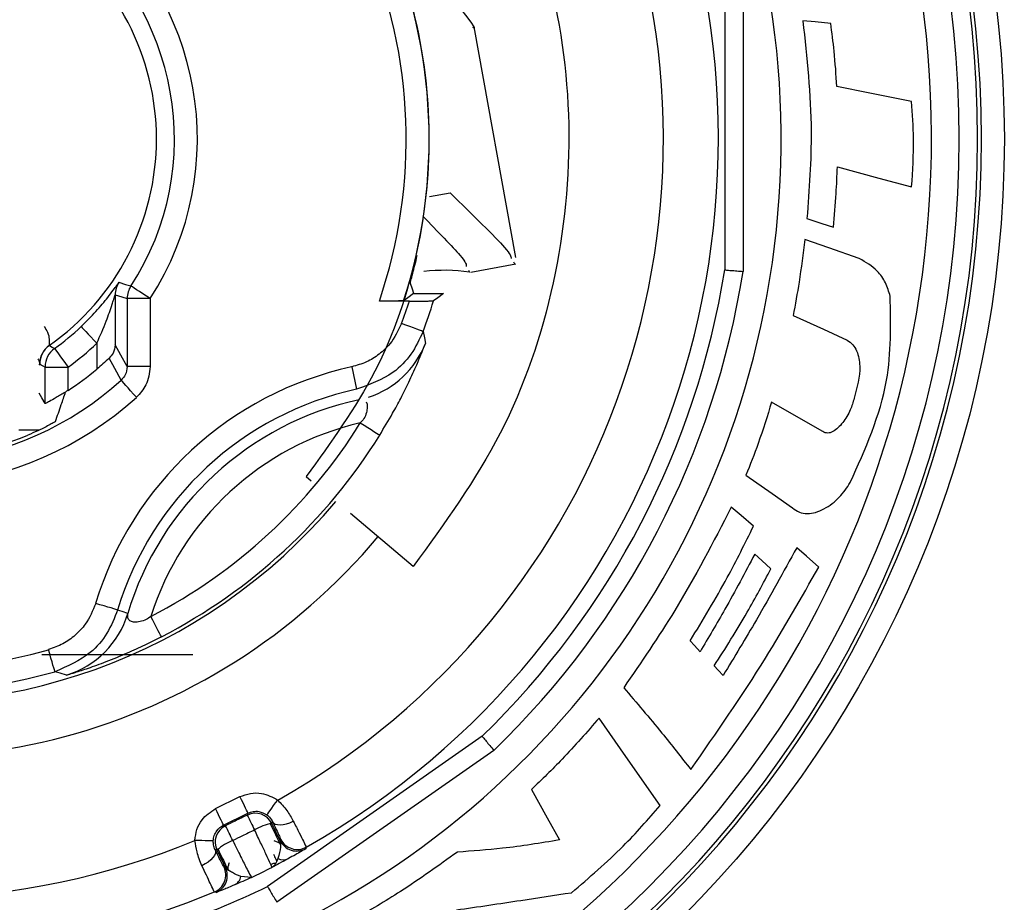
# Model space of a CAD drawing. Units: millimetres. Extents: x 7895 to 10391, y 932 to 2703.
# Drawn here: x 10087 to 10097, y 1506 to 1516 of the extents above; entities that cross this region are included whole.
import ezdxf

# ---------------------------------------------------------------- set-up
doc = ezdxf.new("R2010")
doc.units = ezdxf.units.MM

msp = doc.modelspace()

# ---------------------------------------------------------------- linework, layer by layer
at = {"color": 7, "linetype": 'Continuous', "lineweight": 25}
for p, q in [((10094.402, 1515.81), (10094.402, 1512.953)), ((10094.602, 1515.825), (10094.602, 1512.937)), ((10092.122, 1513.088), (10091.67, 1515.602)), ((10091.631, 1512.93), (10092.124, 1513.019)), ((10092.097, 1513.04), (10092.109, 1513.02)), ((10091.608, 1512.949), (10091.618, 1512.93)), ((10087.753, 1512.681), (10087.753, 1512.135)), ((10091.216, 1512.696), (10091.333, 1512.696)), ((10087.885, 1512.642), (10087.885, 1511.899)), ((10088.135, 1512.642), (10087.885, 1512.642)), ((10088.135, 1512.642), (10088.135, 1511.899)), ((10090.962, 1512.614), (10090.635, 1512.614)), ((10087.553, 1512.154), (10087.553, 1511.872)), ((10087.034, 1512.13), (10087.036, 1512.129)), ((10086.989, 1511.894), (10087.239, 1511.894)), ((10086.989, 1511.497), (10086.989, 1511.894)), ((10087.239, 1511.639), (10087.239, 1511.894)), ((10088.135, 1511.899), (10087.885, 1511.899)), ((10090.333, 1511.896), (10090.386, 1511.652)), ((10086.922, 1511.206), (10086.702, 1511.206)), ((10089.837, 1510.701), (10089.893, 1510.655)), ((10091.005, 1509.721), (10090.321, 1510.296)), ((10088.602, 1508.756), (10086.952, 1508.756)), ((10091.755, 1507.869), (10089.415, 1506.231)), ((10091.883, 1507.714), (10089.517, 1506.058)), ((10088.848, 1507.08), (10089.115, 1507.21)), ((10088.936, 1506.9), (10089.202, 1507.03)), ((10089.195, 1507.009), (10089.202, 1507.03)), ((10088.956, 1506.893), (10088.936, 1506.9)), ((10089.462, 1506.917), (10089.469, 1506.937)), ((10088.864, 1506.625), (10088.844, 1506.632)), ((10089.241, 1506.33), (10089.123, 1506.339))]:
    msp.add_line(p, q, dxfattribs=at)
at = {"color": 8, "linetype": 'Continuous', "lineweight": 25}
for p, q in [((10091.182, 1513.754), (10091.407, 1513.792)), ((10086.93, 1511.924), (10086.924, 1511.913)), ((10089.832, 1506.642), (10089.826, 1506.638)), ((10088.859, 1506.167), (10088.853, 1506.165))]:
    msp.add_line(p, q, dxfattribs=at)
at = {"color": 7, "linetype": 'Continuous', "lineweight": 25, "flags": 128}
for points in [[(10095.558, 1515.641), (10095.388, 1515.657), (10095.255, 1515.67)], [(10096.441, 1514.791), (10095.984, 1514.881), (10095.625, 1514.952)], [(10095.631, 1514.077), (10096.084, 1513.955), (10096.441, 1513.86)], [(10095.299, 1513.513), (10095.462, 1513.461), (10095.589, 1513.42)], [(10095.87, 1513.077), (10095.538, 1513.194), (10095.276, 1513.286)], [(10087.795, 1512.82), (10087.866, 1512.796), (10087.925, 1512.778)], [(10088.135, 1512.642), (10088.094, 1512.668), (10088.055, 1512.693), (10088.019, 1512.717), (10087.987, 1512.737), (10087.961, 1512.754), (10087.941, 1512.767), (10087.929, 1512.775), (10087.925, 1512.778)], [(10090.972, 1512.809), (10090.992, 1512.747), (10091.008, 1512.698)], [(10087.753, 1512.681), (10087.825, 1512.659), (10087.885, 1512.642)], [(10091.007, 1512.695), (10090.946, 1512.65), (10090.899, 1512.615)], [(10091.007, 1512.695), (10091.008, 1512.695), (10091.008, 1512.696), (10091.008, 1512.696), (10091.008, 1512.696), (10091.008, 1512.697), (10091.008, 1512.697), (10091.008, 1512.697), (10091.008, 1512.698)], [(10091.333, 1512.696), (10091.272, 1512.65), (10091.225, 1512.615)], [(10095.149, 1512.456), (10095.478, 1512.307), (10095.736, 1512.189)], [(10091.112, 1512.281), (10091.107, 1512.283), (10091.094, 1512.288), (10091.072, 1512.296), (10091.043, 1512.307), (10091.007, 1512.32), (10090.967, 1512.335), (10090.923, 1512.351), (10090.877, 1512.368)], [(10087.382, 1512.336), (10087.385, 1512.332), (10087.395, 1512.321), (10087.411, 1512.305), (10087.433, 1512.282), (10087.458, 1512.254), (10087.488, 1512.223), (10087.52, 1512.189), (10087.553, 1512.154)], [(10091.112, 1512.281), (10091.126, 1512.212), (10091.137, 1512.151)], [(10087.885, 1511.899), (10087.815, 1512.024), (10087.753, 1512.135)], [(10087.036, 1512.129), (10087.068, 1512.111), (10087.093, 1512.097)], [(10087.093, 1512.097), (10087.096, 1512.093), (10087.104, 1512.081), (10087.118, 1512.063), (10087.136, 1512.037), (10087.158, 1512.007), (10087.183, 1511.972), (10087.21, 1511.934), (10087.239, 1511.894)], [(10086.928, 1511.923), (10086.929, 1511.924), (10086.93, 1511.924)], [(10086.93, 1511.924), (10086.963, 1511.907), (10086.989, 1511.894)], [(10087.818, 1511.75), (10087.749, 1511.878), (10087.689, 1511.991)], [(10087.986, 1511.564), (10087.953, 1511.6), (10087.922, 1511.634), (10087.894, 1511.666), (10087.868, 1511.694), (10087.848, 1511.717), (10087.832, 1511.735), (10087.822, 1511.746), (10087.818, 1511.75)], [(10086.989, 1511.497), (10086.953, 1511.559), (10086.924, 1511.608)], [(10095.471, 1511.191), (10095.158, 1511.371), (10094.913, 1511.512)], [(10090.427, 1511.285), (10090.468, 1511.259), (10090.508, 1511.234), (10090.544, 1511.212), (10090.576, 1511.192), (10090.603, 1511.175), (10090.622, 1511.163), (10090.635, 1511.155), (10090.639, 1511.153)], [(10094.633, 1510.714), (10094.918, 1510.516), (10095.142, 1510.36)], [(10094.717, 1510.16), (10094.581, 1510.275), (10094.474, 1510.365)], [(10095.427, 1509.713), (10095.293, 1509.831), (10095.187, 1509.924)], [(10094.906, 1509.695), (10094.807, 1509.784), (10094.73, 1509.854)], [(10087.78, 1509.245), (10087.775, 1509.247), (10087.761, 1509.251), (10087.739, 1509.258), (10087.709, 1509.267), (10087.673, 1509.277), (10087.632, 1509.29), (10087.587, 1509.303), (10087.541, 1509.317)], [(10087.89, 1509.206), (10087.831, 1509.227), (10087.78, 1509.245)], [(10088.257, 1508.954), (10088.255, 1508.958), (10088.249, 1508.971), (10088.238, 1508.992), (10088.224, 1509.019), (10088.206, 1509.053), (10088.186, 1509.091), (10088.165, 1509.133), (10088.143, 1509.176)], [(10094.133, 1508.79), (10094.073, 1508.857), (10094.026, 1508.909)], [(10087.095, 1508.572), (10087.094, 1508.577), (10087.09, 1508.591), (10087.083, 1508.613), (10087.075, 1508.643), (10087.065, 1508.679), (10087.053, 1508.721), (10087.04, 1508.766), (10087.027, 1508.813)], [(10094.385, 1508.532), (10094.33, 1508.59), (10094.287, 1508.635)], [(10087.223, 1508.536), (10087.154, 1508.555), (10087.095, 1508.572)], [(10093.697, 1507.112), (10093.325, 1507.647), (10093.032, 1508.067)], [(10089.202, 1507.03), (10089.2, 1507.034), (10089.195, 1507.044), (10089.187, 1507.061), (10089.176, 1507.083), (10089.163, 1507.11), (10089.148, 1507.141), (10089.132, 1507.175), (10089.115, 1507.21)], [(10092.293, 1507.287), (10092.465, 1506.98), (10092.6, 1506.738)], [(10089.408, 1507.012), (10089.41, 1507.015), (10089.417, 1507.024), (10089.428, 1507.039), (10089.443, 1507.06), (10089.461, 1507.084), (10089.481, 1507.112), (10089.503, 1507.142), (10089.526, 1507.173)], [(10088.936, 1506.9), (10088.934, 1506.904), (10088.929, 1506.914), (10088.921, 1506.931), (10088.91, 1506.953), (10088.896, 1506.98), (10088.881, 1507.011), (10088.865, 1507.045), (10088.848, 1507.08)], [(10089.469, 1506.937), (10089.481, 1506.922), (10089.5, 1506.911), (10089.525, 1506.905), (10089.554, 1506.903), (10089.587, 1506.906), (10089.623, 1506.914), (10089.66, 1506.926), (10089.696, 1506.943)], [(10088.823, 1506.726), (10088.819, 1506.727), (10088.808, 1506.727), (10088.789, 1506.728), (10088.764, 1506.728), (10088.734, 1506.729), (10088.699, 1506.73), (10088.662, 1506.732), (10088.624, 1506.733)], [(10089.559, 1506.746), (10089.556, 1506.736), (10089.554, 1506.729)], [(10089.838, 1506.66), (10089.834, 1506.65), (10089.832, 1506.642)], [(10088.844, 1506.632), (10088.848, 1506.614), (10088.846, 1506.592), (10088.836, 1506.569), (10088.819, 1506.545), (10088.796, 1506.52), (10088.768, 1506.497), (10088.735, 1506.476), (10088.7, 1506.457)], [(10088.956, 1506.437), (10088.947, 1506.441), (10088.939, 1506.444)], [(10088.853, 1506.165), (10088.844, 1506.168), (10088.836, 1506.171)]]:
    msp.add_lwpolyline(points, dxfattribs=at)
at = {"color": 7, "linetype": 'Continuous', "lineweight": 25}
msp.add_circle((10085.452, 1514.381), 12, dxfattribs=at)
for centre, radius, start, end in [((10085.452, 1514.381), 11.75, 270, 90), ((10085.452, 1514.381), 11.709, 270, 90), ((10085.452, 1514.381), 11.509, 270, 90), ((10085.452, 1514.381), 11.205, 286.0893, 65.4365), ((10085.452, 1514.381), 9.565, 288.2003, 62.0623), ((10085.452, 1514.381), 8.88, 299.5985, 22.4015), ((10085.452, 1514.381), 8.28, 299.4757, 22.5243), ((10085.452, 1514.381), 3.198, 327.0385, 53.0502), ((10085.452, 1514.381), 2.948, 327.0385, 53.0502), ((10085.452, 1514.381), 2.752, 305.104, 54.896), ((10085.452, 1514.381), 5.726, 342.0337, 23.0515), ((10085.452, 1514.381), 5.476, 341.169, 23.0515), ((10091.343, 1510.995), 1.954, 81.9023, 96.5179), ((10085.452, 1514.381), 9.063, 314.0669, 350.9331), ((10085.452, 1514.381), 9.263, 313.9683, 351.0317), ((10088.004, 1512.681), 0.25, 146.3337, 179.9861), ((10088.135, 1512.642), 0.25, 147.0629, 179.9797), ((10085.452, 1514.381), 5.787, 339.6406, 342.2159), ((10085.452, 1514.381), 6.037, 339.6406, 342.9882), ((10085.452, 1514.381), 6.147, 199.3153, 319.9834), ((10085.452, 1514.381), 2.813, 305.6969, 313.3354), ((10085.452, 1514.381), 3.063, 305.6969, 313.3354), ((10087.178, 1511.926), 0.25, 125.0857, 180.6848), ((10087.18, 1511.924), 0.25, 125.1268, 179.9961), ((10087.239, 1511.894), 0.25, 125.7102, 179.9833), ((10085.452, 1514.381), 3.273, 303.0908, 309.9507), ((10091.128, 1508.233), 3.748, 102.2473, 163.1887), ((10085.452, 1514.381), 3.539, 241.8041, 311.9692), ((10091.128, 1508.233), 3.498, 102.2473, 163.1887), ((10085.452, 1514.381), 3.789, 239.5168, 311.9692), ((10091.128, 1508.233), 3.381, 102.1499, 163.2861), ((10091.128, 1508.233), 3.131, 102.9524, 162.4836), ((10085.452, 1514.381), 5.86, 297.3368, 328.0992), ((10085.452, 1514.381), 3.5, 247.3119, 292.6881), ((10085.452, 1514.381), 6.11, 297.3368, 328.0992), ((10085.452, 1514.381), 8.28, 209.4757, 292.5243), ((10086.933, 1509.493), 1, 286.8613, 343.283), ((10085.452, 1514.381), 8.88, 218.379, 281.2918), ((10085.452, 1514.381), 5.787, 254.2046, 285.7954), ((10085.452, 1514.381), 6.037, 254.2046, 285.7954), ((10089.283, 1506.829), 0.2, 26.003, 115.9959), ((10119.436, 1521.592), 33.574, 205.7443, 206.0515), ((10089.044, 1506.713), 0.2, 116.0097, 205.9873), ((10062.504, 1493.834), 29.501, 25.9246, 26.2742), ((10089.548, 1506.395), 0.529, 99.331, 121.2707), ((10089.223, 1506.237), 0.529, 110.7266, 132.6745), ((10089.733, 1506.817), 0.2, 206.0027, 299.5081), ((10089.739, 1506.834), 0.2, 206.0025, 299.5955), ((10088.76, 1506.356), 0.2, 292.4146, 25.988), ((10085.452, 1514.381), 8.898, 295.2018, 296.7982), ((10089.589, 1506.652), 0.13, 242.4498, 295.2826), ((10088.777, 1506.35), 0.2, 292.4974, 25.9981), ((10088.996, 1506.363), 0.13, 296.6924, 349.5737), ((10085.452, 1514.381), 9.063, 281.0961, 295.9331), ((10085.452, 1514.381), 8.88, 281.2918, 292.4015)]:
    msp.add_arc(centre, radius, start, end, dxfattribs=at)
at = {"color": 8, "linetype": 'Continuous', "lineweight": 25}
for centre, radius, start, end in [((10085.452, 1514.381), 6.747, 180.0584, 320.0438), ((10090.206, 1512.516), 1, 288.1913, 338.5755)]:
    msp.add_arc(centre, radius, start, end, dxfattribs=at)
at = {"color": 7, "linetype": 'Continuous', "lineweight": 25}
for points, knots in [([(10078.202, 1514.381), (10078.242, 1514.961), (10078.323, 1516.121), (10078.964, 1517.761), (10079.947, 1519.208), (10081.253, 1520.378), (10082.798, 1521.204), (10084.496, 1521.639), (10086.248, 1521.658), (10087.955, 1521.26), (10089.518, 1520.468), (10090.848, 1519.327), (10091.869, 1517.902), (10092.522, 1516.276), (10092.771, 1514.54), (10092.594, 1512.8), (10092.031, 1511.132), (10091.347, 1510.191), (10091.005, 1509.721)], [0, 0, 0, 0, 0.0625, 0.125, 0.1875, 0.25, 0.3125, 0.375, 0.4375, 0.5, 0.5625, 0.625, 0.6875, 0.75, 0.8125, 0.875, 0.9375, 1, 1, 1, 1]), ([(10079.727, 1514.381), (10079.758, 1514.839), (10079.822, 1515.755), (10080.328, 1517.05), (10081.105, 1518.193), (10082.136, 1519.116), (10083.357, 1519.769), (10084.697, 1520.112), (10086.081, 1520.127), (10087.429, 1519.813), (10088.663, 1519.188), (10089.713, 1518.287), (10090.519, 1517.162), (10091.035, 1515.878), (10091.231, 1514.507), (10091.092, 1513.133), (10090.647, 1511.815), (10090.107, 1511.073), (10089.837, 1510.701)], [0, 0, 0, 0, 0.0625, 0.125, 0.1875, 0.25, 0.3125, 0.375, 0.4375, 0.5, 0.5625, 0.625, 0.6875, 0.75, 0.8125, 0.875, 0.9375, 1, 1, 1, 1]), ([(10091.447, 1515.895), (10091.568, 1515.741), (10091.708, 1515.563), (10091.66, 1515.594), (10091.653, 1515.598)], [0, 0, 0, 0, 0.86505, 1, 1, 1, 1]), ([(10095.255, 1515.67), (10095.298, 1515.268), (10095.376, 1514.55), (10095.323, 1513.831), (10095.299, 1513.513)], [0, 0, 0, 0, 0.559464, 1, 1, 1, 1]), ([(10095.625, 1514.952), (10095.617, 1515.081), (10095.602, 1515.311), (10095.572, 1515.541), (10095.558, 1515.641)], [0, 0, 0, 0, 0.559978, 1, 1, 1, 1]), ([(10096.441, 1513.86), (10096.452, 1514.034), (10096.471, 1514.344), (10096.45, 1514.654), (10096.441, 1514.791)], [0, 0, 0, 0, 0.560567, 1, 1, 1, 1]), ([(10095.589, 1513.42), (10095.6, 1513.542), (10095.618, 1513.761), (10095.627, 1513.981), (10095.631, 1514.077)], [0, 0, 0, 0, 0.560007, 1, 1, 1, 1]), ([(10091.407, 1513.792), (10091.653, 1513.553), (10092.064, 1513.154), (10092.07, 1513.101), (10092.073, 1513.079)], [0, 0, 0, 0, 0.599273, 1, 1, 1, 1]), ([(10091.11, 1513.538), (10091.272, 1513.372), (10091.587, 1513.048), (10091.585, 1513.01), (10091.583, 1512.991)], [0, 0, 0, 0, 0.51528, 1, 1, 1, 1]), ([(10095.276, 1513.286), (10095.257, 1513.131), (10095.222, 1512.853), (10095.171, 1512.577), (10095.149, 1512.456)], [0, 0, 0, 0, 0.559927, 1, 1, 1, 1]), ([(10090.972, 1512.809), (10090.973, 1512.814), (10090.976, 1512.826), (10090.997, 1512.906), (10091.022, 1513.004), (10091.039, 1513.074), (10091.047, 1513.109)], [0, 0, 0, 0, 0.270646, 0.548923, 0.773712, 1, 1, 1, 1]), ([(10096.207, 1512.668), (10096.192, 1512.717), (10096.162, 1512.816), (10096.056, 1512.971), (10095.94, 1513.037), (10095.87, 1513.077)], [0, 0, 0, 0, 0.27738, 0.563634, 1, 1, 1, 1]), ([(10094.402, 1512.953), (10094.406, 1512.953), (10094.414, 1512.952), (10094.467, 1512.948), (10094.533, 1512.943), (10094.579, 1512.939), (10094.602, 1512.937)], [0, 0, 0, 0, 0.278748, 0.558227, 0.779019, 1, 1, 1, 1]), ([(10094.402, 1512.953), (10094.402, 1512.953), (10094.402, 1512.953), (10094.402, 1512.953), (10094.402, 1512.953)], [0, 0, 0, 0, 0.559168, 1, 1, 1, 1]), ([(10087.382, 1512.336), (10087.437, 1512.39), (10087.544, 1512.496), (10087.644, 1512.616), (10087.682, 1512.666), (10087.687, 1512.673)], [0, 0, 0, 0, 0.481985, 0.935629, 1, 1, 1, 1]), ([(10087.553, 1512.154), (10087.589, 1512.235), (10087.652, 1512.377), (10087.708, 1512.539), (10087.736, 1512.626), (10087.746, 1512.658), (10087.751, 1512.673), (10087.753, 1512.68), (10087.753, 1512.681), (10087.753, 1512.681)], [0, 0, 0, 0, 0.421558, 0.745119, 0.845174, 0.914752, 0.948122, 0.975514, 1, 1, 1, 1]), ([(10091.007, 1512.695), (10091.011, 1512.695), (10091.02, 1512.695), (10091.075, 1512.696), (10091.143, 1512.696), (10091.192, 1512.696), (10091.216, 1512.696)], [0, 0, 0, 0, 0.267931, 0.544645, 0.770378, 1, 1, 1, 1]), ([(10091.008, 1512.698), (10091.012, 1512.698), (10091.02, 1512.697), (10091.075, 1512.696), (10091.144, 1512.696), (10091.192, 1512.696), (10091.216, 1512.696)], [0, 0, 0, 0, 0.26854, 0.545073, 0.770364, 1, 1, 1, 1]), ([(10095.771, 1510.635), (10095.935, 1511), (10096.228, 1511.65), (10096.213, 1512.359), (10096.207, 1512.668)], [0, 0, 0, 0, 0.563014, 1, 1, 1, 1]), ([(10090.899, 1512.615), (10090.894, 1512.615), (10090.883, 1512.615), (10090.814, 1512.614), (10090.727, 1512.614), (10090.666, 1512.614), (10090.635, 1512.614)], [0, 0, 0, 0, 0.265844, 0.541594, 0.768036, 1, 1, 1, 1]), ([(10090.962, 1512.614), (10091.001, 1512.614), (10091.078, 1512.614), (10091.165, 1512.614), (10091.215, 1512.615), (10091.222, 1512.615), (10091.225, 1512.615)], [0, 0, 0, 0, 0.291805, 0.574603, 0.789775, 1, 1, 1, 1]), ([(10090.877, 1512.368), (10090.84, 1512.291), (10090.779, 1512.165), (10090.636, 1512.031), (10090.495, 1511.942), (10090.388, 1511.912), (10090.333, 1511.896)], [0, 0, 0, 0, 0.337828, 0.556162, 0.774719, 1, 1, 1, 1]), ([(10091.112, 1512.281), (10091.072, 1512.197), (10090.993, 1512.028), (10090.755, 1511.783), (10090.527, 1511.702), (10090.386, 1511.652)], [0, 0, 0, 0, 0.279565, 0.557799, 1, 1, 1, 1]), ([(10087.753, 1512.135), (10087.75, 1512.103), (10087.743, 1512.052), (10087.704, 1512.008), (10087.689, 1511.991)], [0, 0, 0, 0, 0.604597, 1, 1, 1, 1]), ([(10090.639, 1511.153), (10090.686, 1511.231), (10090.765, 1511.361), (10090.872, 1511.558), (10090.963, 1511.74), (10091.043, 1511.917), (10091.1, 1512.053), (10091.132, 1512.136), (10091.136, 1512.146), (10091.137, 1512.151)], [0, 0, 0, 0, 0.202915, 0.336175, 0.482321, 0.650799, 0.802058, 0.912476, 1, 1, 1, 1]), ([(10095.736, 1512.189), (10095.759, 1512.173), (10095.803, 1512.142), (10095.859, 1512.045), (10095.893, 1511.841), (10095.846, 1511.67), (10095.814, 1511.554)], [0, 0, 0, 0, 0.118395, 0.234848, 0.47994, 1, 1, 1, 1]), ([(10087.689, 1511.991), (10087.666, 1511.971), (10087.625, 1511.933), (10087.576, 1511.891), (10087.553, 1511.872)], [0, 0, 0, 0, 0.537012, 1, 1, 1, 1]), ([(10087.885, 1511.899), (10087.881, 1511.867), (10087.874, 1511.811), (10087.836, 1511.769), (10087.818, 1511.75)], [0, 0, 0, 0, 0.550048, 1, 1, 1, 1]), ([(10088.135, 1511.899), (10088.126, 1511.829), (10088.11, 1511.701), (10088.024, 1511.607), (10087.986, 1511.564)], [0, 0, 0, 0, 0.549946, 1, 1, 1, 1]), ([(10087.212, 1511.622), (10087.177, 1511.601), (10087.111, 1511.56), (10087.038, 1511.52), (10086.996, 1511.499), (10086.991, 1511.497), (10086.989, 1511.497)], [0, 0, 0, 0, 0.320178, 0.602227, 0.80535, 1, 1, 1, 1]), ([(10087.102, 1511.301), (10087.123, 1511.361), (10087.16, 1511.466), (10087.197, 1511.576), (10087.212, 1511.622)], [0, 0, 0, 0, 0.579264, 1, 1, 1, 1]), ([(10087.239, 1511.639), (10087.234, 1511.636), (10087.225, 1511.63), (10087.216, 1511.625), (10087.212, 1511.622)], [0, 0, 0, 0, 0.562507, 1, 1, 1, 1]), ([(10094.913, 1511.512), (10094.867, 1511.361), (10094.784, 1511.091), (10094.679, 1510.829), (10094.633, 1510.714)], [0, 0, 0, 0, 0.560118, 1, 1, 1, 1]), ([(10095.814, 1511.554), (10095.802, 1511.511), (10095.774, 1511.416), (10095.708, 1511.309), (10095.641, 1511.231), (10095.594, 1511.194), (10095.554, 1511.177), (10095.526, 1511.173), (10095.497, 1511.177), (10095.48, 1511.186), (10095.471, 1511.191)], [0, 0, 0, 0, 0.239777, 0.52972, 0.669044, 0.791666, 0.845935, 0.896605, 0.946555, 1, 1, 1, 1]), ([(10087.102, 1511.301), (10087.099, 1511.299), (10087.095, 1511.295), (10087.058, 1511.275), (10086.997, 1511.242), (10086.91, 1511.199), (10086.838, 1511.168), (10086.802, 1511.152)], [0, 0, 0, 0, 0.166186, 0.341103, 0.527952, 0.762202, 1, 1, 1, 1]), ([(10095.142, 1510.36), (10095.166, 1510.341), (10095.213, 1510.305), (10095.305, 1510.291), (10095.397, 1510.307), (10095.52, 1510.361), (10095.658, 1510.465), (10095.734, 1510.579), (10095.771, 1510.635)], [0, 0, 0, 0, 0.11533, 0.227613, 0.345831, 0.473357, 0.744399, 1, 1, 1, 1]), ([(10094.474, 1510.365), (10094.277, 1509.985), (10093.924, 1509.305), (10093.491, 1508.675), (10093.3, 1508.398)], [0, 0, 0, 0, 0.560236, 1, 1, 1, 1]), ([(10094.026, 1508.909), (10094.164, 1509.138), (10094.411, 1509.546), (10094.624, 1509.973), (10094.717, 1510.16)], [0, 0, 0, 0, 0.560184, 1, 1, 1, 1]), ([(10095.187, 1509.924), (10095.043, 1509.661), (10094.785, 1509.192), (10094.508, 1508.734), (10094.385, 1508.532)], [0, 0, 0, 0, 0.55998, 1, 1, 1, 1]), ([(10094.73, 1509.854), (10094.623, 1509.653), (10094.433, 1509.293), (10094.224, 1508.944), (10094.133, 1508.79)], [0, 0, 0, 0, 0.560101, 1, 1, 1, 1]), ([(10094.032, 1507.505), (10094.311, 1507.906), (10094.809, 1508.621), (10095.238, 1509.379), (10095.427, 1509.713)], [0, 0, 0, 0, 0.560022, 1, 1, 1, 1]), ([(10094.287, 1508.635), (10094.41, 1508.828), (10094.63, 1509.173), (10094.821, 1509.535), (10094.906, 1509.695)], [0, 0, 0, 0, 0.559996, 1, 1, 1, 1]), ([(10087.541, 1509.317), (10087.508, 1509.239), (10087.455, 1509.109), (10087.321, 1508.966), (10087.185, 1508.869), (10087.08, 1508.832), (10087.027, 1508.813)], [0, 0, 0, 0, 0.337834, 0.556179, 0.774738, 1, 1, 1, 1]), ([(10087.78, 1509.245), (10087.746, 1509.158), (10087.677, 1508.986), (10087.455, 1508.726), (10087.232, 1508.631), (10087.095, 1508.572)], [0, 0, 0, 0, 0.279585, 0.557817, 1, 1, 1, 1]), ([(10088.143, 1509.176), (10088.127, 1509.163), (10088.091, 1509.135), (10088.025, 1509.117), (10087.965, 1509.11), (10087.919, 1509.119), (10087.894, 1509.146), (10087.89, 1509.176), (10087.89, 1509.195), (10087.89, 1509.204), (10087.89, 1509.205), (10087.89, 1509.206)], [0, 0, 0, 0, 0.137605, 0.301064, 0.457161, 0.590193, 0.73655, 0.868619, 0.921305, 0.964425, 1, 1, 1, 1]), ([(10087.223, 1508.536), (10087.227, 1508.538), (10087.238, 1508.54), (10087.323, 1508.566), (10087.462, 1508.611), (10087.659, 1508.682), (10087.875, 1508.771), (10088.078, 1508.863), (10088.198, 1508.924), (10088.257, 1508.954)], [0, 0, 0, 0, 0.087309, 0.197335, 0.348025, 0.516117, 0.701324, 0.853297, 1, 1, 1, 1]), ([(10093.3, 1508.398), (10093.44, 1508.234), (10093.691, 1507.942), (10093.928, 1507.639), (10094.032, 1507.505)], [0, 0, 0, 0, 0.559958, 1, 1, 1, 1]), ([(10093.032, 1508.067), (10092.9, 1507.915), (10092.665, 1507.645), (10092.407, 1507.396), (10092.293, 1507.287)], [0, 0, 0, 0, 0.560234, 1, 1, 1, 1]), ([(10091.755, 1507.869), (10091.758, 1507.866), (10091.763, 1507.86), (10091.797, 1507.819), (10091.839, 1507.768), (10091.868, 1507.732), (10091.883, 1507.714)], [0, 0, 0, 0, 0.278732, 0.558241, 0.779024, 1, 1, 1, 1]), ([(10091.755, 1507.869), (10091.755, 1507.869), (10091.755, 1507.869), (10091.755, 1507.869), (10091.755, 1507.869)], [0, 0, 0, 0, 0.559499, 1, 1, 1, 1]), ([(10089.115, 1507.21), (10089.152, 1507.224), (10089.227, 1507.252), (10089.376, 1507.253), (10089.469, 1507.204), (10089.526, 1507.173)], [0, 0, 0, 0, 0.278366, 0.555716, 1, 1, 1, 1]), ([(10089.526, 1507.173), (10089.561, 1507.135), (10089.63, 1507.062), (10089.675, 1506.982), (10089.696, 1506.943)], [0, 0, 0, 0, 0.512732, 1, 1, 1, 1]), ([(10092.731, 1506.163), (10092.923, 1506.327), (10093.268, 1506.622), (10093.566, 1506.962), (10093.697, 1507.112)], [0, 0, 0, 0, 0.559996, 1, 1, 1, 1]), ([(10088.624, 1506.733), (10088.628, 1506.773), (10088.638, 1506.853), (10088.707, 1506.984), (10088.794, 1507.043), (10088.848, 1507.08)], [0, 0, 0, 0, 0.279304, 0.556684, 1, 1, 1, 1]), ([(10089.195, 1507.009), (10089.15, 1506.987), (10089.071, 1506.949), (10088.991, 1506.91), (10088.956, 1506.893)], [0, 0, 0, 0, 0.559946, 1, 1, 1, 1]), ([(10089.202, 1507.03), (10089.221, 1507.037), (10089.258, 1507.051), (10089.333, 1507.052), (10089.379, 1507.027), (10089.408, 1507.012)], [0, 0, 0, 0, 0.278381, 0.555663, 1, 1, 1, 1]), ([(10089.408, 1507.012), (10089.415, 1507.006), (10089.429, 1506.995), (10089.446, 1506.976), (10089.46, 1506.956), (10089.466, 1506.944), (10089.469, 1506.937)], [0, 0, 0, 0, 0.23449, 0.481982, 0.713912, 1, 1, 1, 1]), ([(10088.823, 1506.726), (10088.826, 1506.747), (10088.831, 1506.786), (10088.865, 1506.852), (10088.909, 1506.882), (10088.936, 1506.9)], [0, 0, 0, 0, 0.279277, 0.556693, 1, 1, 1, 1]), ([(10089.56, 1506.683), (10089.553, 1506.696), (10089.533, 1506.738), (10089.494, 1506.819), (10089.461, 1506.888), (10089.444, 1506.922)], [0, 0, 0, 0, 0.184417, 0.591969, 1, 1, 1, 1]), ([(10089.554, 1506.729), (10089.537, 1506.763), (10089.508, 1506.824), (10089.476, 1506.888), (10089.462, 1506.917)], [0, 0, 0, 0, 0.556972, 1, 1, 1, 1]), ([(10089.469, 1506.937), (10089.484, 1506.907), (10089.513, 1506.847), (10089.54, 1506.789), (10089.556, 1506.754), (10089.558, 1506.749), (10089.559, 1506.746)], [0, 0, 0, 0, 0.27754, 0.552772, 0.769628, 1, 1, 1, 1]), ([(10089.696, 1506.943), (10089.719, 1506.898), (10089.763, 1506.81), (10089.822, 1506.694), (10089.832, 1506.673), (10089.838, 1506.66)], [0, 0, 0, 0, 0.278308, 0.554406, 1, 1, 1, 1]), ([(10089.274, 1506.847), (10089.229, 1506.825), (10089.15, 1506.786), (10089.071, 1506.748), (10089.036, 1506.731)], [0, 0, 0, 0, 0.55994, 1, 1, 1, 1]), ([(10089.463, 1506.439), (10089.46, 1506.447), (10089.454, 1506.464), (10089.405, 1506.571), (10089.342, 1506.704), (10089.296, 1506.799), (10089.274, 1506.847)], [0, 0, 0, 0, 0.280437, 0.559829, 0.779158, 1, 1, 1, 1]), ([(10088.7, 1506.457), (10088.68, 1506.505), (10088.644, 1506.591), (10088.63, 1506.69), (10088.624, 1506.733)], [0, 0, 0, 0, 0.570801, 1, 1, 1, 1]), ([(10088.844, 1506.632), (10088.84, 1506.64), (10088.834, 1506.655), (10088.825, 1506.686), (10088.824, 1506.712), (10088.823, 1506.726)], [0, 0, 0, 0, 0.330258, 0.600516, 1, 1, 1, 1]), ([(10089.036, 1506.731), (10089.066, 1506.671), (10089.125, 1506.551), (10089.191, 1506.421), (10089.231, 1506.344), (10089.238, 1506.335), (10089.241, 1506.33)], [0, 0, 0, 0, 0.279674, 0.558718, 0.779467, 1, 1, 1, 1]), ([(10089.559, 1506.689), (10089.557, 1506.691), (10089.548, 1506.703), (10089.524, 1506.716), (10089.499, 1506.725), (10089.487, 1506.729)], [0, 0, 0, 0, 0.08774, 0.541402, 1, 1, 1, 1]), ([(10089.554, 1506.729), (10089.556, 1506.707), (10089.561, 1506.653), (10089.54, 1506.58), (10089.529, 1506.537)], [0, 0, 0, 0, 0.406233, 1, 1, 1, 1]), ([(10092.6, 1506.738), (10092.394, 1506.704), (10092.024, 1506.643), (10091.65, 1506.617), (10091.486, 1506.605)], [0, 0, 0, 0, 0.559748, 1, 1, 1, 1]), ([(10088.939, 1506.444), (10088.937, 1506.447), (10088.933, 1506.454), (10088.904, 1506.511), (10088.867, 1506.586), (10088.844, 1506.632)], [0, 0, 0, 0, 0.278688, 0.555074, 1, 1, 1, 1]), ([(10088.864, 1506.625), (10088.882, 1506.589), (10088.914, 1506.525), (10088.943, 1506.464), (10088.956, 1506.437)], [0, 0, 0, 0, 0.560409, 1, 1, 1, 1]), ([(10088.871, 1506.643), (10088.888, 1506.609), (10088.922, 1506.54), (10088.962, 1506.46), (10088.982, 1506.418), (10088.989, 1506.406)], [0, 0, 0, 0, 0.410808, 0.821075, 1, 1, 1, 1]), ([(10089.48, 1506.581), (10089.489, 1506.563), (10089.503, 1506.533), (10089.512, 1506.514), (10089.515, 1506.506)], [0, 0, 0, 0, 0.621562, 1, 1, 1, 1]), ([(10089.826, 1506.638), (10089.824, 1506.637), (10089.82, 1506.634), (10089.77, 1506.605), (10089.695, 1506.563), (10089.644, 1506.535)], [0, 0, 0, 0, 0.119244, 0.404404, 1, 1, 1, 1]), ([(10091.486, 1506.605), (10091.281, 1506.459), (10090.916, 1506.197), (10090.529, 1505.969), (10090.359, 1505.868)], [0, 0, 0, 0, 0.560033, 1, 1, 1, 1]), ([(10088.836, 1506.171), (10088.833, 1506.177), (10088.828, 1506.187), (10088.786, 1506.273), (10088.733, 1506.387), (10088.7, 1506.457)], [0, 0, 0, 0, 0.278797, 0.555202, 1, 1, 1, 1]), ([(10088.997, 1506.49), (10088.993, 1506.478), (10088.985, 1506.453), (10088.98, 1506.426), (10088.984, 1506.412), (10088.985, 1506.41)], [0, 0, 0, 0, 0.466408, 0.927852, 1, 1, 1, 1]), ([(10089.449, 1506.47), (10089.46, 1506.475), (10089.479, 1506.484), (10089.5, 1506.487), (10089.509, 1506.489)], [0, 0, 0, 0, 0.585968, 1, 1, 1, 1]), ([(10089.529, 1506.537), (10089.519, 1506.512), (10089.503, 1506.468), (10089.476, 1506.448), (10089.463, 1506.439)], [0, 0, 0, 0, 0.553253, 1, 1, 1, 1]), ([(10089.644, 1506.535), (10089.611, 1506.517), (10089.553, 1506.485), (10089.49, 1506.453), (10089.463, 1506.439)], [0, 0, 0, 0, 0.568184, 1, 1, 1, 1]), ([(10089.123, 1506.339), (10089.092, 1506.352), (10089.048, 1506.371), (10088.995, 1506.402), (10088.969, 1506.42), (10088.96, 1506.432), (10088.956, 1506.437)], [0, 0, 0, 0, 0.475028, 0.685215, 0.852849, 1, 1, 1, 1]), ([(10089.054, 1506.247), (10089.011, 1506.228), (10088.946, 1506.201), (10088.889, 1506.178), (10088.864, 1506.168), (10088.86, 1506.167), (10088.859, 1506.167)], [0, 0, 0, 0, 0.463439, 0.706302, 0.922118, 1, 1, 1, 1]), ([(10089.241, 1506.33), (10089.208, 1506.315), (10089.144, 1506.286), (10089.084, 1506.26), (10089.054, 1506.247)], [0, 0, 0, 0, 0.505951, 1, 1, 1, 1]), ([(10089.415, 1506.231), (10089.417, 1506.227), (10089.421, 1506.221), (10089.448, 1506.174), (10089.482, 1506.117), (10089.505, 1506.078), (10089.517, 1506.058)], [0, 0, 0, 0, 0.27873, 0.558215, 0.779004, 1, 1, 1, 1]), ([(10089.415, 1506.231), (10089.415, 1506.231), (10089.415, 1506.231), (10089.415, 1506.231), (10089.415, 1506.231)], [0, 0, 0, 0, 0.559179, 1, 1, 1, 1]), ([(10091.477, 1505.975), (10091.711, 1506.009), (10092.129, 1506.071), (10092.547, 1506.135), (10092.731, 1506.163)], [0, 0, 0, 0, 0.559994, 1, 1, 1, 1])]:
    msp.add_open_spline(points, degree=3, knots=knots, dxfattribs=at)
at = {"color": 8, "linetype": 'Continuous', "lineweight": 25}
for points, knots in [([(10087.687, 1512.673), (10087.708, 1512.7), (10087.744, 1512.748), (10087.776, 1512.793), (10087.792, 1512.816), (10087.794, 1512.818), (10087.795, 1512.82)], [0, 0, 0, 0, 0.361411, 0.625831, 0.828896, 1, 1, 1, 1]), ([(10086.978, 1512.336), (10086.992, 1512.315), (10087.024, 1512.266), (10087.036, 1512.195), (10087.035, 1512.141), (10087.034, 1512.134), (10087.034, 1512.13)], [0, 0, 0, 0, 0.210608, 0.489179, 0.763923, 1, 1, 1, 1]), ([(10086.911, 1511.983), (10086.914, 1511.977), (10086.938, 1511.93), (10086.933, 1511.926), (10086.928, 1511.923)], [0, 0, 0, 0, 0.122141, 1, 1, 1, 1]), ([(10090.488, 1511.513), (10090.492, 1511.509), (10090.503, 1511.496), (10090.505, 1511.456), (10090.495, 1511.397), (10090.472, 1511.333), (10090.441, 1511.3), (10090.427, 1511.285)], [0, 0, 0, 0, 0.095023, 0.298881, 0.538186, 0.788884, 1, 1, 1, 1])]:
    msp.add_open_spline(points, degree=3, knots=knots, dxfattribs=at)

doc.saveas('drawing.dxf')
